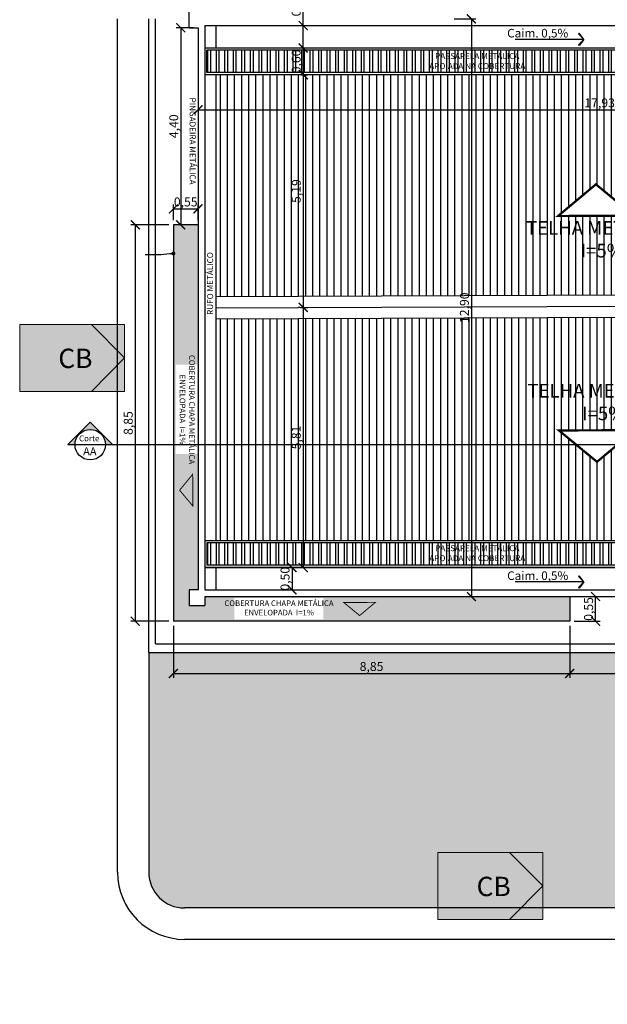
# Model space of a CAD drawing. Units: millimetres. Extents: x 4226 to 12121, y 1225 to 3660.
# Drawn here: x 5744 to 5757, y 2042 to 2064 of the extents above; entities that cross this region are included whole.
import ezdxf
from ezdxf import colors
from ezdxf.entities.mleader import LeaderData, LeaderLine
from ezdxf.lldxf.tags import DXFTag
from ezdxf.math import Vec2, Vec3

# ---------------------------------------------------------------- set-up
doc = ezdxf.new("R2010")
doc.units = ezdxf.units.MM
doc.header["$LTSCALE"] = 0.3
doc.layers.get('0').update_dxf_attribs({"color": 250})
for name, color, linetype in [('01', 250, 'Continuous'), ('02', 250, 'Continuous'), ('03', 250, 'Continuous'), ('ARQ- Alvenaria baixa', 250, 'Continuous'), ('ARQ- Corte', 2, 'DASHDOT'), ('Arq- Cotas', 21, 'Continuous'), ('ARQ- Texto', 250, 'Continuous'), ('ARQ- Vegetação grama', 119, 'Continuous'), ('Arq-cobertura', 8, 'Continuous'), ('ARQ-CTA', 10, 'Continuous'), ('ARQ-TEXTO', 250, 'Continuous'), ('ARQ-TXT', 2, 'Continuous'), ('ARQ-TXT-SMB', 2, 'Continuous'), ('COTA', 30, 'Continuous'), ('Domus', 7, 'Continuous'), ('Drywall', 250, 'Continuous')]:
    doc.layers.add(name, color=color, linetype=linetype)
doc.layers.add('Simbolo - Outros', color=1, linetype='Continuous', lineweight=15)
doc.styles.add('Arial-00', font='arial.ttf')
doc.styles.add('COTA 1-50', font='romans.shx', dxfattribs={"height": 0.07})
doc.styles.add('New Romans', font='romans.shx')
doc.styles.add('SENAI_area', font='swisscl.ttf')
doc.styles.get("Standard").update_dxf_attribs({"font": 'arial.ttf'})
tags = doc.linetypes.add('DASHDOT', pattern=[1, 0.5, -0.25, 0, -0.25]).pattern_tags.tags
tags[10:11] = [DXFTag(74, 4), DXFTag(75, 0), DXFTag(340, '0'), DXFTag(46, 1.0), DXFTag(50, 0.0), DXFTag(44, 0.0), DXFTag(45, 0.0)]
tags[8:9] = [DXFTag(74, 4), DXFTag(75, 0), DXFTag(340, '0'), DXFTag(46, 1.0), DXFTag(50, 0.0), DXFTag(44, 0.0), DXFTag(45, 0.0)]
tags[6:7] = [DXFTag(74, 4), DXFTag(75, 0), DXFTag(340, '0'), DXFTag(46, 1.0), DXFTag(50, 0.0), DXFTag(44, 0.0), DXFTag(45, 0.0)]
tags[4:5] = [DXFTag(74, 4), DXFTag(75, 0), DXFTag(340, '0'), DXFTag(46, 1.0), DXFTag(50, 0.0), DXFTag(44, 0.0), DXFTag(45, 0.0)]
doc.dimstyles.new('1.125', dxfattribs={"dimtxt": 0.2, "dimasz": 0.2, "dimexe": 0.1, "dimexo": 0.1, "dimgap": 0.01, "dimtad": 1, "dimzin": 1, "dimtxsty": 'Standard', "dimblk": 'ARCHTICK', "dimcen": 0.2, "dimclrd": 1, "dimclre": 1, "dimclrt": 3, "dimadec": 0, "dimazin": 0, "dimtfac": 1, "dimtmove": 0, "dimatfit": 3, "dimldrblk": 'ARCHTICK', "dimfxl": 1, "dimarcsym": 0})
pattern_1 = [(270, (3598.37252, 1412.09538), (0.1905, -3e-17), []), (270, (3598.30902, 1412.03188), (0.1905, -3e-17), [])]

# ---------------------------------------------------------------- blocks, each defined once
blk = doc.blocks.new('BS061a')
at = {"true_color": 0xffffff}
h = blk.add_hatch(color=7, dxfattribs=at)
h.dxf.hatch_style = 1
h.paths.add_polyline_path([(-0.4061, 0), (-0.4061, -0.5192), (0.1497, -0.5192), (0.4061, -0.2596), (0.1497, 0)])
h.paths.add_polyline_path([(0.4061, 0), (0.1497, 0), (0.4061, -0.2596)], flags=17)
h.paths.add_polyline_path([(0.4061, -0.2596), (0.1497, -0.5192), (0.4061, -0.5192)], flags=17)
at = {"layer": 'Simbolo - Outros'}
for p, q in [((-0.4061, 0), (0.4061, 0)), ((-0.4061, -0.5192), (-0.4061, 0)), ((0.4061, -0.2596), (0.1497, 0)), ((0.4061, 0), (0.4061, -0.5192)), ((0.1497, -0.5192), (0.4061, -0.2596)), ((0.4061, -0.5192), (-0.4061, -0.5192))]:
    blk.add_line(p, q, dxfattribs=at)
blk.add_text('CB', height=0.15, dxfattribs=at).set_placement((-0.1065, -0.3383))
blk = doc.blocks.new('SBSETA_')
for points in [[(1.59, -1.59), (1.79, -1.32), (0, 0)], [(-1.59, -1.59), (-1.79, -1.32), (0, 0)]]:
    blk.add_hatch(color=0).paths.add_polyline_path(points)
at = {"color": 0}
for p, q in [((0, 0), (-1.79, -1.32)), ((0, 0), (-1.59, -1.59)), ((0, 0), (1.79, -1.32)), ((0, 0), (1.59, -1.59)), ((-1.59, -1.59), (-1.79, -1.32)), ((1.59, -1.59), (1.79, -1.32))]:
    blk.add_line(p, q, dxfattribs=at)
blk = doc.blocks.new('_Dot')
at = {"color": 0, "linetype": 'ByBlock', "lineweight": -2}
blk.add_line((-0.5, 0), (-1, 0), dxfattribs=at)
at = {"color": 0, "linetype": 'ByBlock', "const_width": 0.5}
blk.add_lwpolyline([(-0.25, 0, 1), (0.25, 0, 1)], format="xyb", close=True, dxfattribs=at)
blk = doc.blocks.new('_ArchTick')
at = {"layer": 'COTA', "color": 0, "const_width": 0.15}
blk.add_lwpolyline([(-0.5, -0.5), (0.5, 0.5)], dxfattribs=at)
blk = doc.blocks.new('*D484')
at = {"layer": 'Arq- Cotas', "color": 250, "lineweight": -2, "transparency": 16777216}
for p, q in [((5750.041, 2063.928), (5750.041, 2064.667)), ((5749.951, 2063.928), (5750.141, 2063.928)), ((5750.041, 2063.428), (5750.041, 2063.928)), ((5749.951, 2063.428), (5750.141, 2063.428))]:
    blk.add_line(p, q, dxfattribs=at)
at = {"layer": 'Defpoints', "color": 0, "transparency": 16777216}
for p in [(5749.851, 2063.928), (5750.041, 2063.928), (5749.851, 2063.428)]:
    blk.add_point(p, dxfattribs=at)
at = {"layer": 'Arq- Cotas', "color": 250, "lineweight": -2, "transparency": 16777216, "xscale": 0.2, "yscale": 0.2, "zscale": 0.2}
for p, rotation in [((5750.041, 2063.928), 90), ((5750.041, 2063.428), 270)]:
    blk.add_blockref('_ArchTick', p, dxfattribs=dict(at, rotation=rotation))
at = {"layer": 'Arq- Cotas', "color": 250, "transparency": 16777216, "insert": (5749.91, 2064.398), "char_height": 0.2, "attachment_point": 5, "rotation": 90}
blk.add_mtext('0,50', dxfattribs=at)
blk = doc.blocks.new('*D485')
at = {"layer": 'Arq- Cotas', "color": 250, "lineweight": -2, "transparency": 16777216}
for p, q in [((5749.99, 2063.428), (5750.139, 2063.428)), ((5750.039, 2063.428), (5750.039, 2062.828)), ((5749.99, 2062.828), (5750.139, 2062.828))]:
    blk.add_line(p, q, dxfattribs=at)
at = {"layer": 'Defpoints', "color": 0, "transparency": 16777216}
for p in [(5749.89, 2063.428), (5749.89, 2062.828), (5750.039, 2062.828)]:
    blk.add_point(p, dxfattribs=at)
at = {"layer": 'Arq- Cotas', "color": 250, "lineweight": -2, "transparency": 16777216, "xscale": 0.2, "yscale": 0.2, "zscale": 0.2}
for p, rotation in [((5750.039, 2063.428), 90), ((5750.039, 2062.828), 270)]:
    blk.add_blockref('_ArchTick', p, dxfattribs=dict(at, rotation=rotation))
at = {"layer": 'Arq- Cotas', "color": 250, "transparency": 16777216, "insert": (5749.909, 2063.128), "char_height": 0.2, "attachment_point": 5, "rotation": 90}
blk.add_mtext('0,60', dxfattribs=at)
blk = doc.blocks.new('*D486')
at = {"layer": 'Arq- Cotas', "color": 250, "lineweight": -2, "transparency": 16777216}
for p, q in [((5750.041, 2062.828), (5750.041, 2057.638)), ((5750.139, 2062.828), (5750.141, 2062.828)), ((5749.96, 2057.638), (5749.941, 2057.638))]:
    blk.add_line(p, q, dxfattribs=at)
at = {"layer": 'Defpoints', "color": 0, "transparency": 16777216}
for p in [(5750.039, 2062.828), (5750.041, 2057.638), (5750.06, 2057.638)]:
    blk.add_point(p, dxfattribs=at)
at = {"layer": 'Arq- Cotas', "color": 250, "lineweight": -2, "transparency": 16777216, "xscale": 0.2, "yscale": 0.2, "zscale": 0.2}
for p, rotation in [((5750.041, 2062.828), 90), ((5750.041, 2057.638), 270)]:
    blk.add_blockref('_ArchTick', p, dxfattribs=dict(at, rotation=rotation))
at = {"layer": 'Arq- Cotas', "color": 250, "transparency": 16777216, "insert": (5749.911, 2060.233), "char_height": 0.2, "attachment_point": 5, "rotation": 90}
blk.add_mtext('5,19', dxfattribs=at)
blk = doc.blocks.new('*D487')
at = {"layer": 'Arq- Cotas', "color": 250, "lineweight": -2, "transparency": 16777216}
for p, q in [((5749.982, 2057.637), (5750.141, 2057.637)), ((5750.041, 2057.637), (5750.041, 2051.83)), ((5749.982, 2051.83), (5750.141, 2051.83))]:
    blk.add_line(p, q, dxfattribs=at)
at = {"layer": 'Defpoints', "color": 0, "transparency": 16777216}
for p in [(5749.882, 2057.637), (5749.882, 2051.83), (5750.041, 2051.83)]:
    blk.add_point(p, dxfattribs=at)
at = {"layer": 'Arq- Cotas', "color": 250, "lineweight": -2, "transparency": 16777216, "xscale": 0.2, "yscale": 0.2, "zscale": 0.2}
for p, rotation in [((5750.041, 2057.637), 90), ((5750.041, 2051.83), 270)]:
    blk.add_blockref('_ArchTick', p, dxfattribs=dict(at, rotation=rotation))
at = {"layer": 'Arq- Cotas', "color": 250, "transparency": 16777216, "insert": (5749.911, 2054.733), "char_height": 0.2, "attachment_point": 5, "rotation": 90}
blk.add_mtext('5,81', dxfattribs=at)
blk = doc.blocks.new('*D488')
at = {"layer": 'Arq- Cotas', "color": 250, "lineweight": -2, "transparency": 16777216}
for p, q in [((5749.691, 2051.83), (5749.891, 2051.83)), ((5749.791, 2051.83), (5749.791, 2051.33)), ((5749.691, 2051.33), (5749.891, 2051.33))]:
    blk.add_line(p, q, dxfattribs=at)
at = {"layer": 'Defpoints', "color": 0, "transparency": 16777216}
for p in [(5749.591, 2051.83), (5749.591, 2051.33), (5749.791, 2051.33)]:
    blk.add_point(p, dxfattribs=at)
at = {"layer": 'Arq- Cotas', "color": 250, "lineweight": -2, "transparency": 16777216, "xscale": 0.2, "yscale": 0.2, "zscale": 0.2}
for p, rotation in [((5749.791, 2051.83), 90), ((5749.791, 2051.33), 270)]:
    blk.add_blockref('_ArchTick', p, dxfattribs=dict(at, rotation=rotation))
at = {"layer": 'Arq- Cotas', "color": 250, "transparency": 16777216, "insert": (5749.661, 2051.58), "char_height": 0.2, "attachment_point": 5, "rotation": 90}
blk.add_mtext('0,50', dxfattribs=at)
blk = doc.blocks.new('*D489')
at = {"layer": 'Arq- Cotas', "color": 250, "lineweight": -2, "transparency": 16777216}
for p, q in [((5747.592, 2063.88), (5747.206, 2063.88)), ((5747.306, 2063.88), (5747.306, 2059.48)), ((5747.592, 2059.48), (5747.206, 2059.48))]:
    blk.add_line(p, q, dxfattribs=at)
at = {"layer": 'Defpoints', "color": 0, "transparency": 16777216}
for p in [(5747.692, 2063.88), (5747.306, 2059.48), (5747.692, 2059.48)]:
    blk.add_point(p, dxfattribs=at)
at = {"layer": 'Arq- Cotas', "color": 250, "lineweight": -2, "transparency": 16777216, "xscale": 0.2, "yscale": 0.2, "zscale": 0.2}
for p, rotation in [((5747.306, 2063.88), 90), ((5747.306, 2059.48), 270)]:
    blk.add_blockref('_ArchTick', p, dxfattribs=dict(at, rotation=rotation))
at = {"layer": 'Arq- Cotas', "color": 250, "transparency": 16777216, "insert": (5747.176, 2061.68), "char_height": 0.2, "attachment_point": 5, "rotation": 90}
blk.add_mtext('4,40', dxfattribs=at)
blk = doc.blocks.new('*D490')
at = {"layer": 'Arq- Cotas', "color": 250, "lineweight": -2, "transparency": 16777216}
for p, q in [((5747.042, 2059.48), (5746.19, 2059.48)), ((5746.29, 2059.48), (5746.29, 2050.63)), ((5747.042, 2050.63), (5746.19, 2050.63))]:
    blk.add_line(p, q, dxfattribs=at)
at = {"layer": 'Defpoints', "color": 0, "transparency": 16777216}
for p in [(5747.142, 2059.48), (5746.29, 2050.63), (5747.142, 2050.63)]:
    blk.add_point(p, dxfattribs=at)
at = {"layer": 'Arq- Cotas', "color": 250, "lineweight": -2, "transparency": 16777216, "xscale": 0.2, "yscale": 0.2, "zscale": 0.2}
for p, rotation in [((5746.29, 2059.48), 90), ((5746.29, 2050.63), 270)]:
    blk.add_blockref('_ArchTick', p, dxfattribs=dict(at, rotation=rotation))
at = {"layer": 'Arq- Cotas', "color": 250, "transparency": 16777216, "insert": (5746.159, 2055.055), "char_height": 0.2, "attachment_point": 5, "rotation": 90}
blk.add_mtext('8,85', dxfattribs=at)
blk = doc.blocks.new('*D491')
at = {"layer": 'Arq- Cotas', "color": 250, "lineweight": -2, "transparency": 16777216}
for p, q in [((5747.142, 2050.53), (5747.142, 2049.365)), ((5755.992, 2050.53), (5755.992, 2049.365)), ((5747.142, 2049.465), (5755.992, 2049.465))]:
    blk.add_line(p, q, dxfattribs=at)
at = {"layer": 'Defpoints', "color": 0, "transparency": 16777216}
for p in [(5747.142, 2050.63), (5755.992, 2050.63), (5755.992, 2049.465)]:
    blk.add_point(p, dxfattribs=at)
at = {"layer": 'Arq- Cotas', "color": 250, "lineweight": -2, "transparency": 16777216, "xscale": 0.2, "yscale": 0.2, "zscale": 0.2, "rotation": 180}
blk.add_blockref('_ArchTick', (5747.142, 2049.465), dxfattribs=at)
at = {"layer": 'Arq- Cotas', "color": 250, "lineweight": -2, "transparency": 16777216, "xscale": 0.2, "yscale": 0.2, "zscale": 0.2}
blk.add_blockref('_ArchTick', (5755.992, 2049.465), dxfattribs=at)
at = {"layer": 'Arq- Cotas', "color": 250, "transparency": 16777216, "insert": (5751.567, 2049.595), "char_height": 0.2, "attachment_point": 5}
blk.add_mtext('8,85', dxfattribs=at)
blk = doc.blocks.new('*D492')
at = {"layer": 'Arq- Cotas', "color": 250, "lineweight": -2, "transparency": 16777216}
for p, q in [((5755.992, 2050.53), (5755.992, 2049.365)), ((5761.492, 2050.53), (5761.492, 2049.365)), ((5755.992, 2049.465), (5761.492, 2049.465))]:
    blk.add_line(p, q, dxfattribs=at)
at = {"layer": 'Defpoints', "color": 0, "transparency": 16777216}
for p in [(5755.992, 2050.63), (5761.492, 2050.63), (5761.492, 2049.465)]:
    blk.add_point(p, dxfattribs=at)
at = {"layer": 'Arq- Cotas', "color": 250, "lineweight": -2, "transparency": 16777216, "xscale": 0.2, "yscale": 0.2, "zscale": 0.2, "rotation": 180}
blk.add_blockref('_ArchTick', (5755.992, 2049.465), dxfattribs=at)
at = {"layer": 'Arq- Cotas', "color": 250, "lineweight": -2, "transparency": 16777216, "xscale": 0.2, "yscale": 0.2, "zscale": 0.2}
blk.add_blockref('_ArchTick', (5761.492, 2049.465), dxfattribs=at)
at = {"layer": 'Arq- Cotas', "color": 250, "transparency": 16777216, "insert": (5758.742, 2049.595), "char_height": 0.2, "attachment_point": 5}
blk.add_mtext('5,50', dxfattribs=at)
blk = doc.blocks.new('*D508')
at = {"layer": 'Arq- Cotas', "color": 250, "lineweight": -2, "transparency": 16777216}
for p, q in [((5747.692, 2062.508), (5747.692, 2061.945)), ((5765.627, 2062.257), (5765.627, 2061.945)), ((5747.692, 2062.045), (5765.627, 2062.045))]:
    blk.add_line(p, q, dxfattribs=at)
at = {"layer": 'Defpoints', "color": 0, "transparency": 16777216}
for p in [(5747.692, 2062.608), (5765.627, 2062.357), (5765.627, 2062.045)]:
    blk.add_point(p, dxfattribs=at)
at = {"layer": 'Arq- Cotas', "color": 250, "lineweight": -2, "transparency": 16777216, "xscale": 0.2, "yscale": 0.2, "zscale": 0.2, "rotation": 180}
blk.add_blockref('_ArchTick', (5747.692, 2062.045), dxfattribs=at)
at = {"layer": 'Arq- Cotas', "color": 250, "lineweight": -2, "transparency": 16777216, "xscale": 0.2, "yscale": 0.2, "zscale": 0.2}
blk.add_blockref('_ArchTick', (5765.627, 2062.045), dxfattribs=at)
at = {"layer": 'Arq- Cotas', "color": 250, "transparency": 16777216, "insert": (5756.66, 2062.176), "char_height": 0.2, "attachment_point": 5}
blk.add_mtext('17,93', dxfattribs=at)
blk = doc.blocks.new('*D509')
at = {"layer": 'Arq- Cotas', "color": 250, "lineweight": -2, "transparency": 16777216}
for p, q in [((5753.415, 2064.078), (5753.896, 2064.078)), ((5753.796, 2064.078), (5753.796, 2051.18)), ((5753.415, 2051.18), (5753.896, 2051.18))]:
    blk.add_line(p, q, dxfattribs=at)
at = {"layer": 'Defpoints', "color": 0, "transparency": 16777216}
for p in [(5753.315, 2064.078), (5753.315, 2051.18), (5753.796, 2051.18)]:
    blk.add_point(p, dxfattribs=at)
at = {"layer": 'Arq- Cotas', "color": 250, "lineweight": -2, "transparency": 16777216, "xscale": 0.2, "yscale": 0.2, "zscale": 0.2}
for p, rotation in [((5753.796, 2064.078), 90), ((5753.796, 2051.18), 270)]:
    blk.add_blockref('_ArchTick', p, dxfattribs=dict(at, rotation=rotation))
at = {"layer": 'Arq- Cotas', "color": 250, "transparency": 16777216, "insert": (5753.666, 2057.629), "char_height": 0.2, "attachment_point": 5, "rotation": 90}
blk.add_mtext('12,90', dxfattribs=at)
blk = doc.blocks.new('*D510')
at = {"layer": 'Arq- Cotas', "color": 250, "lineweight": -2, "transparency": 16777216}
for p, q in [((5756.092, 2051.18), (5756.67, 2051.18)), ((5756.57, 2050.63), (5756.57, 2051.18)), ((5756.092, 2050.63), (5756.67, 2050.63))]:
    blk.add_line(p, q, dxfattribs=at)
at = {"layer": 'Defpoints', "color": 0, "transparency": 16777216}
for p in [(5755.992, 2051.18), (5756.57, 2051.18), (5755.992, 2050.63)]:
    blk.add_point(p, dxfattribs=at)
at = {"layer": 'Arq- Cotas', "color": 250, "lineweight": -2, "transparency": 16777216, "xscale": 0.2, "yscale": 0.2, "zscale": 0.2}
for p, rotation in [((5756.57, 2051.18), 90), ((5756.57, 2050.63), 270)]:
    blk.add_blockref('_ArchTick', p, dxfattribs=dict(at, rotation=rotation))
at = {"layer": 'Arq- Cotas', "color": 250, "transparency": 16777216, "insert": (5756.439, 2050.905), "char_height": 0.2, "attachment_point": 5, "rotation": 90}
blk.add_mtext('0,55', dxfattribs=at)
blk = doc.blocks.new('*D511')
at = {"layer": 'Arq- Cotas', "color": 250, "lineweight": -2, "transparency": 16777216}
for p, q in [((5747.142, 2059.58), (5747.142, 2059.935)), ((5747.692, 2059.58), (5747.692, 2059.935)), ((5747.142, 2059.835), (5747.692, 2059.835))]:
    blk.add_line(p, q, dxfattribs=at)
at = {"layer": 'Defpoints', "color": 0, "transparency": 16777216}
for p in [(5747.692, 2059.835), (5747.142, 2059.48), (5747.692, 2059.48)]:
    blk.add_point(p, dxfattribs=at)
at = {"layer": 'Arq- Cotas', "color": 250, "lineweight": -2, "transparency": 16777216, "xscale": 0.2, "yscale": 0.2, "zscale": 0.2, "rotation": 180}
blk.add_blockref('_ArchTick', (5747.142, 2059.835), dxfattribs=at)
at = {"layer": 'Arq- Cotas', "color": 250, "lineweight": -2, "transparency": 16777216, "xscale": 0.2, "yscale": 0.2, "zscale": 0.2}
blk.add_blockref('_ArchTick', (5747.692, 2059.835), dxfattribs=at)
at = {"layer": 'Arq- Cotas', "color": 250, "transparency": 16777216, "insert": (5747.417, 2059.965), "char_height": 0.2, "attachment_point": 5}
blk.add_mtext('0,55', dxfattribs=at)

msp = doc.modelspace()

# ---------------------------------------------------------------- hatches: boundary and pattern name
at = {"layer": '01', "linetype": 'Continuous', "true_color": 0x000000}
h = msp.add_hatch(dxfattribs=at)
h.set_pattern_fill('ANSI32', color=18, scale=0.02, angle=225)
h.set_pattern_definition(pattern_1)
h.paths.add_polyline_path([(5757.32364, 2063.37849), (5747.89234, 2063.37849), (5747.89234, 2062.87849), (5757.32364, 2062.87849)])
h.paths.add_polyline_path([(5765.57702, 2063.37849), (5757.32364, 2063.37849), (5757.32364, 2062.87849), (5765.57702, 2062.87849)])
h.paths.add_polyline_path([(5771.9119, 2063.37849), (5766.78255, 2063.37849), (5766.78255, 2062.87849), (5771.9119, 2062.87849)])
h.paths.add_polyline_path([(5766.78255, 2063.37849), (5765.82702, 2063.37849), (5765.82702, 2062.87849), (5766.78255, 2062.87849)])
h.paths.add_polyline_path([(5772.1619, 2063.37849), (5771.9119, 2063.37849), (5771.9119, 2062.87849), (5772.1619, 2062.87849)])
h.paths.add_polyline_path([(5758.48558, 2062.99715), (5760.71337, 2062.99715), (5760.71337, 2063.26835), (5758.48558, 2063.26835)], flags=24)
h.paths.add_polyline_path([(5767.46994, 2062.87028), (5769.89457, 2062.87028), (5769.89457, 2063.36373), (5767.46994, 2063.36373)], flags=9)
h = msp.add_hatch(dxfattribs=at)
h.set_pattern_fill('ANSI32', color=18, scale=0.02, angle=225)
h.set_pattern_definition(pattern_1)
h.paths.add_polyline_path([(5765.57702, 2052.37971), (5757.32364, 2052.37971), (5757.32364, 2051.87971), (5765.57702, 2051.87971)])
h.paths.add_polyline_path([(5757.32364, 2052.37971), (5747.89194, 2052.37971), (5747.89192, 2051.87971), (5757.32364, 2051.87971)])
h.paths.add_polyline_path([(5758.48558, 2052.01248), (5760.71337, 2052.01248), (5760.71337, 2052.28368), (5758.48558, 2052.28368)], flags=24)
h.paths.add_polyline_path([(5752.71525, 2051.88561), (5755.13988, 2051.88561), (5755.13988, 2052.37906), (5752.71525, 2052.37906)], flags=24)
at = {"layer": 'ARQ- Corte', "true_color": 0x000000}
msp.add_hatch(color=18, dxfattribs=at).paths.add_polyline_path([(5745.62607, 2054.57249), (5745.78569, 2054.57249), (5745.28552, 2055.07267), (5744.78534, 2054.57249), (5744.94496, 2054.57249, -1)])
at = {"layer": 'ARQ- Vegetação grama', "true_color": 0x000000}
h = msp.add_hatch(dxfattribs=at)
h.set_pattern_fill('AR-SAND', color=18, scale=0.01, angle=180)
h.set_pattern_definition([(217.5, (3598.3725, 1412.0954), (0.01600031, -0.48941324), [0, -0.38608, 0, -0.4318, 0, -0.41275]), (187.5, (3598.3725, 1412.0954), (-0.44952328, -0.7168251), [0, -0.20828, 0, -0.34798, 0, -0.13335]), (147.5, (3598.68494, 1412.0954), (-0.79099237, -0.001437185), [0, -0.127, 0, -0.4572, 0, -0.5969]), (137.5, (3598.68494, 1412.0954), (-0.76355645, -0.22292932), [0, -0.0635, 0, -0.29972, 0, -0.3429])])
h.paths.add_polyline_path([(5774.24172, 2051.17971), (5773.79172, 2051.17971), (5773.79172, 2049.17971), (5772.79172, 2049.17971), (5769.27702, 2049.17971), (5769.27702, 2042.07971), (5774.24172, 2042.07971)])
h.paths.add_polyline_path([(5765.62702, 2049.17971), (5761.49172, 2049.17971), (5761.49172, 2049.92971), (5757.32364, 2049.92971), (5757.32364, 2044.22971), (5765.62702, 2044.22971)])
h.paths.add_polyline_path([(5757.32364, 2049.92971), (5746.5919, 2049.92971), (5746.5919, 2045.02971, 0.41421356), (5747.3919, 2044.22971), (5757.32364, 2044.22971)])
h.paths.add_polyline_path([(5770.41914, 2046.69878), (5773.41031, 2046.69878), (5773.41031, 2047.75041), (5770.41914, 2047.75041)], flags=24)
h.paths.add_polyline_path([(5774.13196, 2049.8604), (5774.13196, 2050.5042), (5773.71982, 2050.5042), (5773.71982, 2049.8604)], flags=24)
h.paths.add_polyline_path([(5774.13196, 2044.68274), (5774.13196, 2045.32654), (5773.71982, 2045.32654), (5773.71982, 2044.68274)], flags=24)
h.paths.add_polyline_path([(5769.33491, 2048.92725), (5770.95333, 2048.92725), (5770.95333, 2049.24196), (5769.33491, 2049.24196)], flags=24)
h.paths.add_polyline_path([(5758.4208, 2049.40539), (5759.06459, 2049.40539), (5759.06459, 2049.81753), (5758.4208, 2049.81753)], flags=24)
h.paths.add_polyline_path([(5759.23415, 2049.66042), (5761.35585, 2049.66042), (5761.35585, 2049.97513), (5759.23415, 2049.97513)], flags=9)
h.paths.add_polyline_path([(5751.24494, 2049.40539), (5751.88873, 2049.40539), (5751.88873, 2049.81753), (5751.24494, 2049.81753)], flags=24)
at = {"layer": 'Arq-cobertura', "true_color": 0x000000}
h = msp.add_hatch(dxfattribs=at)
h.set_pattern_fill('ANSI31', color=18, scale=0.05, angle=225)
h.set_pattern_definition([(270, (4155.45202, 1323.63625), (0.15875, -3e-17), [])])
h.paths.add_polyline_path([(5765.37702, 2054.57249), (5765.02702, 2054.57249), (5765.02702, 2052.42971), (5765.37702, 2052.42971)])
h.paths.add_polyline_path([(5765.37702, 2057.44926), (5765.02702, 2057.44786), (5765.02702, 2054.57249), (5765.37702, 2054.57249)])
h.paths.add_polyline_path([(5765.37702, 2062.82849), (5765.02702, 2062.82849), (5765.02702, 2057.94786), (5765.37702, 2057.94926)])
h.paths.add_polyline_path([(5764.42702, 2057.44546), (5757.32364, 2057.41703), (5757.32364, 2054.89576), (5757.44613, 2054.89625), (5757.32364, 2054.79365), (5757.32364, 2054.57249), (5764.42702, 2054.57249)])
h.paths.add_polyline_path([(5764.42702, 2054.57249), (5757.32364, 2054.57249), (5757.32364, 2052.42971), (5764.42702, 2052.42971)])
h.paths.add_polyline_path([(5757.32364, 2054.57249), (5757.05959, 2054.57249), (5756.6017, 2054.18898), (5756.1363, 2054.57249), (5748.0919, 2054.57249), (5748.0919, 2052.42971), (5757.32364, 2052.42971)])
h.paths.add_polyline_path([(5757.32364, 2057.41703), (5748.0919, 2057.38009), (5748.0919, 2054.57249), (5756.1363, 2054.57249), (5755.75164, 2054.88947), (5757.32364, 2054.89576)])
h.paths.add_polyline_path([(5757.32364, 2059.68318), (5755.73248, 2059.67682), (5756.57691, 2060.38409), (5757.32364, 2059.76875), (5757.32364, 2062.82849), (5748.0919, 2062.82849), (5748.0919, 2057.8801), (5757.32364, 2057.91704)])
h.paths.add_polyline_path([(5764.42702, 2062.82849), (5757.32364, 2062.82849), (5757.32364, 2059.76875), (5757.42698, 2059.6836), (5757.32364, 2059.68318), (5757.32364, 2057.91704), (5764.42702, 2057.94546)])
h.paths.add_polyline_path([(5755.32459, 2054.906), (5758.08526, 2054.906), (5758.08526, 2056.06044), (5755.32459, 2056.06044)], flags=9)
h.paths.add_polyline_path([(5750.10061, 2054.43144), (5750.10061, 2055.07523), (5749.68847, 2055.07523), (5749.68847, 2054.43144)], flags=9)
h.paths.add_polyline_path([(5753.85588, 2057.22098), (5753.85588, 2058.02016), (5753.44374, 2058.02016), (5753.44374, 2057.22098)], flags=9)
h.paths.add_polyline_path([(5750.10061, 2059.91168), (5750.10061, 2060.55547), (5749.68847, 2060.55547), (5749.68847, 2059.91168)], flags=24)
h.paths.add_polyline_path([(5756.25121, 2061.98584), (5757.05039, 2061.98584), (5757.05039, 2062.39798), (5756.25121, 2062.39798)], flags=24)
h.paths.add_polyline_path([(5755.29231, 2058.53991), (5758.05298, 2058.53991), (5758.05298, 2059.69436), (5755.29231, 2059.69436)], flags=9)
h.paths.add_polyline_path([(5764.1476, 2060.06945), (5764.1476, 2060.71324), (5763.73546, 2060.71324), (5763.73546, 2060.06945)], flags=24)
h.paths.add_polyline_path([(5765.00601, 2062.39695), (5765.6498, 2062.39695), (5765.6498, 2062.80909), (5765.00601, 2062.80909)], flags=9)
at = {"layer": 'Domus', "linetype": 'Continuous', "true_color": 0x000000}
h = msp.add_hatch(color=18, dxfattribs=at)
h.dxf.hatch_style = 1
h.set_gradient(color2=(99, 100, 102), tint=1, name='HEMISPHERICAL')
h.paths.add_polyline_path([(5755.9919, 2051.17971), (5747.8419, 2051.17971), (5747.8419, 2050.97971), (5747.4919, 2050.97971), (5747.4919, 2051.32971), (5747.6919, 2051.32971), (5747.69202, 2054.57249), (5747.1419, 2054.57249), (5747.1419, 2050.62971), (5755.9919, 2050.62971)])
h.paths.add_polyline_path([(5751.65254, 2051.05277), (5751.30038, 2050.75781), (5750.94587, 2051.04994)], flags=16)
h.paths.add_polyline_path([(5747.57572, 2053.20345), (5747.28076, 2053.55561), (5747.57289, 2053.91012)], flags=16)
h.paths.add_polyline_path([(5747.6922, 2059.47955), (5747.1419, 2059.47955), (5747.1419, 2054.57249), (5747.69202, 2054.57249)])
h.paths.add_polyline_path([(5747.19503, 2056.35553), (5747.19503, 2054.36377), (5747.6732, 2054.36377), (5747.6732, 2056.35553)])
h.paths.add_polyline_path([(5748.50047, 2050.67208), (5750.49223, 2050.67208), (5750.49223, 2051.15025), (5748.50047, 2051.15025)], flags=16)
h = msp.add_hatch(color=18, dxfattribs=at)
h.dxf.hatch_style = 1
h.set_gradient(color2=(99, 100, 102), tint=1, name='HEMISPHERICAL')
h.paths.add_polyline_path([(5747.57572, 2053.20345), (5747.57289, 2053.91012), (5747.28076, 2053.55561)])
h = msp.add_hatch(color=18, dxfattribs=at)
h.dxf.hatch_style = 1
h.set_gradient(color2=(99, 100, 102), tint=1, name='HEMISPHERICAL')
h.paths.add_polyline_path([(5751.65254, 2051.05277), (5750.94587, 2051.04994), (5751.30038, 2050.75781)])

# ---------------------------------------------------------------- linework, layer by layer
at = {"layer": '01', "color": 18, "true_color": 0x000000}
for p, q in [((5745.8919, 2045.02971), (5745.8919, 2064.07956)), ((5748.09236, 2063.92847), (5748.09234, 2063.42849)), ((5748.0919, 2062.82849), (5748.0919, 2052.42971)), ((5748.09214, 2057.8801), (5765.37702, 2057.94926)), ((5748.09212, 2057.38009), (5765.37702, 2057.44926)), ((5748.0919, 2051.82971), (5748.0919, 2051.3297)), ((5746.5919, 2049.92971), (5746.5919, 2045.02971)), ((5765.62702, 2044.22971), (5747.3919, 2044.22971)), ((5764.42702, 2043.52971), (5747.3919, 2043.52971))]:
    msp.add_line(p, q, dxfattribs=at)
for radius in [1.5, 0.8]:
    msp.add_arc((5747.3919, 2045.02971), radius, 180, 270, dxfattribs=at)
at = {"layer": '02', "color": 18, "true_color": 0x000000}
for p, q in [((5746.5919, 2049.92971), (5746.5919, 2064.07956)), ((5746.7419, 2050.12971), (5746.7419, 2064.07956)), ((5748.09213, 2057.6301), (5765.37702, 2057.69926)), ((5746.7419, 2050.12971), (5761.49172, 2050.12971)), ((5746.5919, 2049.92971), (5761.49172, 2049.92971))]:
    msp.add_line(p, q, dxfattribs=at)
at = {"layer": '02', "color": 18, "linetype": 'Continuous', "true_color": 0x000000}
for points, const_width in [([(5756.57691, 2060.38409), (5756.57691, 2060.38409), (5757.42698, 2059.6836), (5755.73248, 2059.67682)], 0.05), ([(5756.6017, 2054.18898), (5756.6017, 2054.18898), (5757.44613, 2054.89625), (5755.75164, 2054.88947)], 0.05), ([(5747.28076, 2053.55561), (5747.28076, 2053.55561), (5747.57572, 2053.20345), (5747.57289, 2053.91012)], 0.02085), ([(5751.30038, 2050.75781), (5751.30038, 2050.75781), (5751.65254, 2051.05277), (5750.94587, 2051.04994)], 0.02085)]:
    msp.add_lwpolyline(points, close=True, dxfattribs=dict(at, const_width=const_width))
at = {"layer": 'ARQ- Alvenaria baixa', "color": 18, "true_color": 0x000000}
for p, q in [((5747.4919, 2063.87971), (5747.4919, 2064.27971)), ((5747.4919, 2063.87971), (5747.69236, 2063.87971)), ((5747.69236, 2063.87971), (5747.6919, 2051.32971)), ((5747.84236, 2063.92848), (5747.8419, 2051.32971)), ((5747.84236, 2063.92848), (5765.62702, 2063.92848)), ((5747.4919, 2051.32971), (5747.4919, 2050.97971)), ((5747.6919, 2051.32971), (5747.4919, 2051.32971)), ((5747.8419, 2051.32971), (5765.62702, 2051.32971)), ((5747.8419, 2051.17971), (5760.47702, 2051.17971)), ((5747.8419, 2051.17971), (5747.8419, 2050.97971)), ((5747.4919, 2050.97971), (5747.8419, 2050.97971))]:
    msp.add_line(p, q, dxfattribs=at)
at = {"layer": 'ARQ- Corte', "color": 18, "true_color": 0x000000}
for p, q in [((5744.78534, 2054.57249), (5745.28552, 2055.07267)), ((5745.78569, 2054.57249), (5745.28552, 2055.07267)), ((5744.78534, 2054.57249), (5776.41686, 2054.57249))]:
    msp.add_line(p, q, dxfattribs=at)
at = {"layer": 'ARQ- Corte', "color": 18, "ltscale": 25, "true_color": 0x000000}
msp.add_circle((5745.28552, 2054.57249), 0.34056, dxfattribs=at)
at = {"layer": 'Arq-cobertura', "color": 18, "true_color": 0x000000}
for p, q in [((5747.84234, 2063.42849), (5765.62702, 2063.42849)), ((5747.89234, 2062.87849), (5747.89234, 2063.37849)), ((5765.57702, 2063.37849), (5747.89234, 2063.37849)), ((5765.62702, 2062.82849), (5747.84234, 2062.82849)), ((5765.57702, 2062.87849), (5747.89234, 2062.87849)), ((5747.84192, 2052.42971), (5765.62659, 2052.42971)), ((5747.89194, 2052.37971), (5747.89192, 2051.87971)), ((5765.57702, 2052.37971), (5747.89194, 2052.37971)), ((5765.62659, 2051.82971), (5747.84192, 2051.82971)), ((5747.84194, 2051.82971), (5765.12703, 2051.82971)), ((5765.57702, 2051.87971), (5747.89192, 2051.87971))]:
    msp.add_line(p, q, dxfattribs=at)
at = {"layer": 'ARQ-CTA', "color": 18, "true_color": 0x000000}
for p, q in [((5756.30672, 2063.61891), (5754.77072, 2063.61891)), ((5756.30672, 2051.50811), (5754.77072, 2051.50811))]:
    msp.add_line(p, q, dxfattribs=at)
at = {"layer": 'Drywall', "color": 18, "true_color": 0x000000}
for p, q in [((5747.69189, 2059.47955), (5747.1419, 2059.47955)), ((5747.1419, 2059.47955), (5747.1419, 2050.62971)), ((5755.9919, 2051.17971), (5755.9919, 2050.62971)), ((5755.9919, 2050.62971), (5747.1419, 2050.62971))]:
    msp.add_line(p, q, dxfattribs=at)

# ---------------------------------------------------------------- block references
at = {"layer": 'ARQ-CTA', "color": 18, "true_color": 0x000000, "xscale": -0.07680000000004658, "yscale": 0.07680000000004658, "zscale": 0.07680000000004658, "rotation": 269.9999999997916}
for p in [(5756.30672, 2063.61891), (5756.30672, 2051.50811)]:
    msp.add_blockref('SBSETA_', p, dxfattribs=at)
at = {"layer": 'Simbolo - Outros', "xscale": 2.88, "yscale": 2.88, "zscale": 2.88}
for p in [(5744.87912, 2057.25766), (5754.21902, 2045.46891)]:
    msp.add_blockref('BS061a', p, dxfattribs=at)

# ---------------------------------------------------------------- texts
at = {"layer": 'ARQ- Texto', "color": 18, "true_color": 0x000000, "style": 'New Romans'}
for s, height, p in [('Corte', 0.13, (5745.03537, 2054.64655)), ('AA', 0.18, (5745.12696, 2054.33384))]:
    msp.add_text(s, height=height, dxfattribs=at).set_placement(p)
at = {"layer": 'ARQ-TEXTO', "color": 18, "true_color": 0x000000, "char_height": 0.1259972, "width": 4.5542275, "attachment_point": 5, "style": 'Arial-00'}
for s, insert, rotation in [('{\\H1.0588x;PINGADEIRA METÁLICA}', (5747.57173, 2061.34935), 270), ('{\\H1.0588x;RUFO METÁLICO}', (5747.96208, 2058.1689), 89.99791)]:
    msp.add_mtext(s, dxfattribs=dict(at, insert=insert, rotation=rotation))
at = {"layer": 'ARQ-TEXTO', "color": 18, "true_color": 0x000000, "char_height": 0.3041932, "width": 10.9952063, "attachment_point": 5, "style": 'Arial-00'}
for insert in [(5756.67185, 2059.1574), (5756.70413, 2055.52349)]:
    msp.add_mtext('{\\fSwis721 LtCn BT|b0|i0|c0|p34;TELHA METÁLICA\\P I=5%}', dxfattribs=dict(at, insert=insert))
at = {"layer": 'ARQ-TXT', "color": 18, "true_color": 0x000000, "char_height": 0.1259972, "width": 4.5542275, "attachment_point": 5, "style": 'Arial-00'}
for s, insert in [('{\\H1.0588x;PASSARELA METÁLICA\\PAPOIADA NA COBERTURA}', (5753.9277, 2063.1348)), ('{\\H1.0588x;PASSARELA METÁLICA\\PAPOIADA NA COBERTURA}', (5753.9277, 2052.15013)), ('{\\fSwis721 LtCn BT|b0|i0|c0|p34;COBERTURA CHAPA METÁLICA\\PENVELOPADA  I=1%}', (5749.49965, 2050.92785))]:
    msp.add_mtext(s, dxfattribs=dict(at, insert=insert))
at = {"layer": 'ARQ-TXT', "color": 18, "true_color": 0x000000, "insert": (5747.45079, 2055.35635), "char_height": 0.1259972, "width": 4.5542275, "attachment_point": 5, "rotation": 270, "style": 'Arial-00'}
msp.add_mtext('{\\fSwis721 LtCn BT|b0|i0|c0|p34;COBERTURA CHAPA METÁLICA\\PENVELOPADA  I=1%}', dxfattribs=at)
at = {"layer": 'ARQ-TXT-SMB', "color": 18, "true_color": 0x000000, "char_height": 0.192, "attachment_point": 5, "style": 'SENAI_area'}
for insert in [(5755.27784, 2063.73359), (5755.27784, 2051.62278)]:
    msp.add_mtext('Caim. 0,5%', dxfattribs=dict(at, insert=insert))

# ---------------------------------------------------------------- dimensions: what is measured, and where the dimension line sits
at = {"layer": 'Arq- Cotas', "color": 18, "true_color": 0x000000}
for base, p1, p2, picture, middle in [((5750.04061, 2063.92848), (5749.85141, 2063.42849), (5749.85141, 2063.92848), '*D484', (5749.91042, 2064.3979)), ((5753.79624, 2051.17971), (5753.31478, 2064.07848), (5753.31478, 2051.17971), '*D509', (5753.66605, 2057.6291)), ((5747.30569, 2059.47955), (5747.69236, 2063.87971), (5747.69189, 2059.47955), '*D489', (5747.1755, 2061.67963)), ((5750.03938, 2062.82849), (5749.89005, 2063.42849), (5749.89005, 2062.82849), '*D485', (5749.90919, 2063.12849)), ((5750.04097, 2057.63797), (5750.03938, 2062.82849), (5750.06015, 2057.63797), '*D486', (5749.91078, 2060.23323)), ((5746.28961, 2050.62971), (5747.1419, 2059.47955), (5747.1419, 2050.62971), '*D490', (5746.15942, 2055.05463)), ((5750.04097, 2051.82971), (5749.88232, 2057.63726), (5749.88232, 2051.82971), '*D487', (5749.91078, 2054.73348)), ((5756.56956, 2051.17971), (5755.9919, 2050.62971), (5755.9919, 2051.17971), '*D510', (5756.43937, 2050.90471))]:
    dim = msp.add_linear_dim(base=base, p1=p1, p2=p2, angle=90, dimstyle='1.125', override={"dimclrd": 250, "dimclre": 250, "dimclrt": 250}, dxfattribs=at)
    dim.commit()
    dim.dimension.update_dxf_attribs({"geometry": picture, "text_midpoint": middle})
for base, p1, p2, picture, middle in [((5765.62702, 2062.04549), (5747.69231, 2062.6083), (5765.62702, 2062.35659), '*D508', (5756.65966, 2062.17568)), ((5747.69189, 2059.83514), (5747.1419, 2059.47955), (5747.69189, 2059.47955), '*D511', (5747.4169, 2059.96533)), ((5755.9919, 2049.46503), (5747.1419, 2050.62971), (5755.9919, 2050.62971), '*D491', (5751.5669, 2049.59522)), ((5761.49172, 2049.46503), (5755.9919, 2050.62971), (5761.49172, 2050.62971), '*D492', (5758.74181, 2049.59522))]:
    dim = msp.add_linear_dim(base=base, p1=p1, p2=p2, dimstyle='1.125', override={"dimclrd": 250, "dimclre": 250, "dimclrt": 250}, dxfattribs=at)
    dim.commit()
    dim.dimension.update_dxf_attribs({"geometry": picture, "text_midpoint": middle})
dim = msp.add_linear_dim(base=(5749.79099, 2051.32971), p1=(5749.59054, 2051.82971), p2=(5749.59054, 2051.32971), angle=90, dimstyle='1.125', override={"dimclrd": 250, "dimclre": 250, "dimclrt": 250}, dxfattribs=at)
dim.commit()
dim.dimension.update_dxf_attribs({"geometry": '*D488', "text_midpoint": (5749.79099, 2051.57971), "dimtype": 160})

# ---------------------------------------------------------------- leaders
at = {"layer": '03', "color": 18, "true_color": 0x000000}
ml = msp.add_multileader_mtext('Standard', dxfattribs=at)
ml.set_content('\\pxa0.66667,sm1.07917;{\\fCalibri|b0|i0|c0|p34;\\H0.91667x;ESTRUTURA METÁLICA\\PREVESTIMENTO EM ACM\\PUNI 8802 SILVER GREY\\POU SIMILAR\\P\\pa0.25,s*;} ', color=(0, 0, 0), style='COTA 1-50')
ml.set_leader_properties(color=256, linetype='ByLayer', lineweight=-1)
ml.set_arrow_properties(name='DOT')
ml.build(insert=Vec2(0, 0))
ml.multileader.update_dxf_attribs({"text_left_attachment_type": 7, "text_right_attachment_type": 7, "dogleg_length": 0.36, "arrow_head_size": 0.09})
ctx = ml.context
ctx.base_point, ctx.char_height, ctx.arrow_head_size, ctx.landing_gap_size, ctx.plane_origin = Vec3(5744.16228, 2058.81342), 0.15, 0.09, 0.09, Vec3(5743.98146, 2060.49477)
ctx.left_attachment, ctx.right_attachment, ctx.text_align_type = 7, 7, 2
notes = []
notes.append((ctx, [(0, (1, 1, 0), (5746.87235, 2058.81342), (-1, 0), 0.36, [(0, [(5747.1419, 2058.84028)], 0, [])])]))
ctx.mtext.insert, ctx.mtext.width, ctx.mtext.defined_height, ctx.mtext.alignment, ctx.mtext.flow_direction = Vec3(5746.42235, 2058.96342), 2.211564265053312e-13, 0.37354, 3, 5
for ctx, leaders in notes:
    for number, flags, end, landing, length, lines in leaders:
        leader = LeaderData()
        leader.index, (leader.has_last_leader_line, leader.has_dogleg_vector, leader.attachment_direction) = number, flags
        leader.last_leader_point, leader.dogleg_vector, leader.dogleg_length = Vec3(end), Vec3(landing), length
        for number, points, colour, breaks in lines:
            line = LeaderLine()
            line.index, line.vertices, line.color, line.breaks = number, Vec3.list(points), colors.encode_raw_color(colour), breaks
            leader.lines.append(line)
        ctx.leaders.append(leader)

doc.saveas('drawing.dxf')
